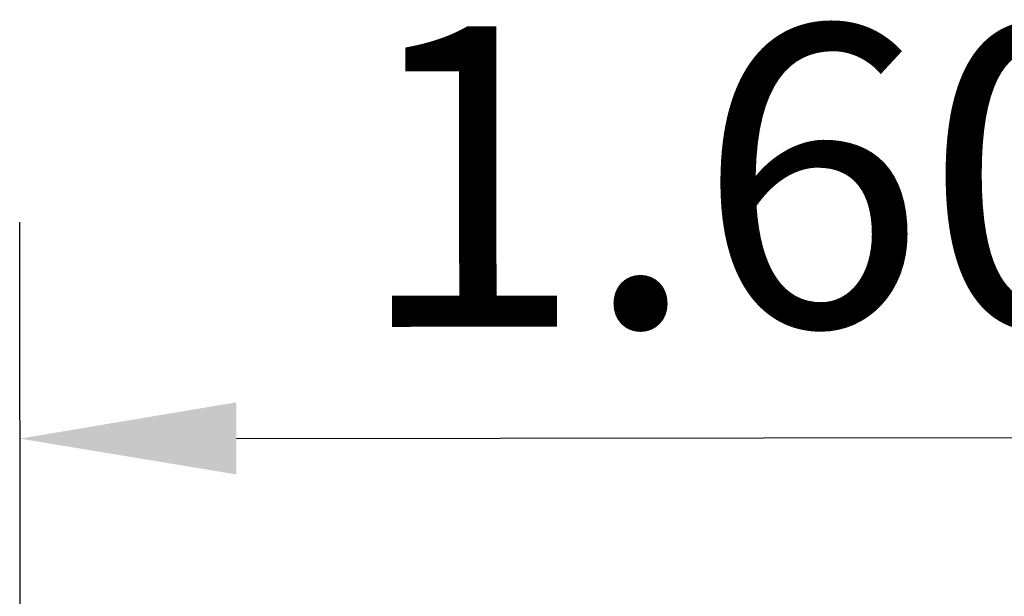
# Model space of a CAD drawing. Units: metres. Extents: x -1.85 to -0.1, y 0.16 to 2.8.
# Drawn here: x -1.78 to -0.96, y 2.28 to 2.76 of the extents above; entities that cross this region are included whole.
import ezdxf

# ---------------------------------------------------------------- set-up
doc = ezdxf.new("R2010")
doc.units = ezdxf.units.M
doc.header["$MEASUREMENT"] = 0
doc.layers.add('72_EGR_BASE_DIMENSION', color=7, linetype='Continuous')
doc.styles.add('X3G_DEFAULT_TEXT_STYLE', font='ARIAL.TTF')
doc.dimstyles.new('X3G_DEFAULT_DIM_STYLE', dxfattribs={"dimtxt": 0.25, "dimasz": 0.18, "dimexe": 0.18, "dimexo": 0.0625, "dimgap": 0.09, "dimtad": 1, "dimdec": 4, "dimzin": 0, "dimdsep": 46, "dimtxsty": 'X3G_DEFAULT_TEXT_STYLE', "dimcen": 0.09, "dimadec": 0, "dimazin": 0, "dimtfac": 1, "dimtdec": 4, "dimtix": 1, "dimtofl": 0, "dimtmove": 0, "dimatfit": 2, "dimfxl": 1, "dimtolj": 1, "dimtzin": 0, "dimarcsym": 0})

# ---------------------------------------------------------------- blocks, each defined once
blk = doc.blocks.new('*D148')
at = {"layer": '72_EGR_BASE_DIMENSION', "color": 0, "lineweight": -2}
for p, q in [((-1.77626, 2.22602), (-1.77667, 2.59616)), ((-0.17626, 2.22779), (-0.17667, 2.59793)), ((-1.59647, 2.41636), (-0.35647, 2.41773))]:
    blk.add_line(p, q, dxfattribs=at)
at = {"layer": '72_EGR_BASE_DIMENSION', "color": 0}
for points in [[(-0.35644, 2.38773), (-0.3565, 2.44773), (-0.17647, 2.41793)], [(-1.59651, 2.44636), (-1.59644, 2.38636), (-1.77647, 2.41616)]]:
    blk.add_solid(points, dxfattribs=at)
at = {"layer": 'Defpoints', "color": 0}
for p in [(-0.17647, 2.41793), (-1.77619, 2.16352), (-0.17619, 2.16529)]:
    blk.add_point(p, dxfattribs=at)
at = {"layer": '72_EGR_BASE_DIMENSION', "color": 0, "insert": (-0.97671, 2.63467), "char_height": 0.25, "attachment_point": 5, "rotation": 0.06345, "style": 'X3G_DEFAULT_TEXT_STYLE'}
blk.add_mtext('\\A1;1.6000', dxfattribs=at)
blk = doc.blocks.new('e35daef8-a144-4dee-84c9-0da9cbea359b')
at = {"layer": '72_EGR_BASE_DIMENSION'}
dim = blk.add_aligned_dim(p1=(-1.77619, 2.16352), p2=(-0.17619, 2.16529), distance=0.25264, dimstyle='X3G_DEFAULT_DIM_STYLE', dxfattribs=at)
dim.commit()
dim.dimension.update_dxf_attribs({"geometry": '*D148', "text_midpoint": (-0.97671, 2.63467)})

msp = doc.modelspace()

# ---------------------------------------------------------------- block references
msp.add_blockref('e35daef8-a144-4dee-84c9-0da9cbea359b', (0, 0))

doc.saveas('drawing.dxf')
